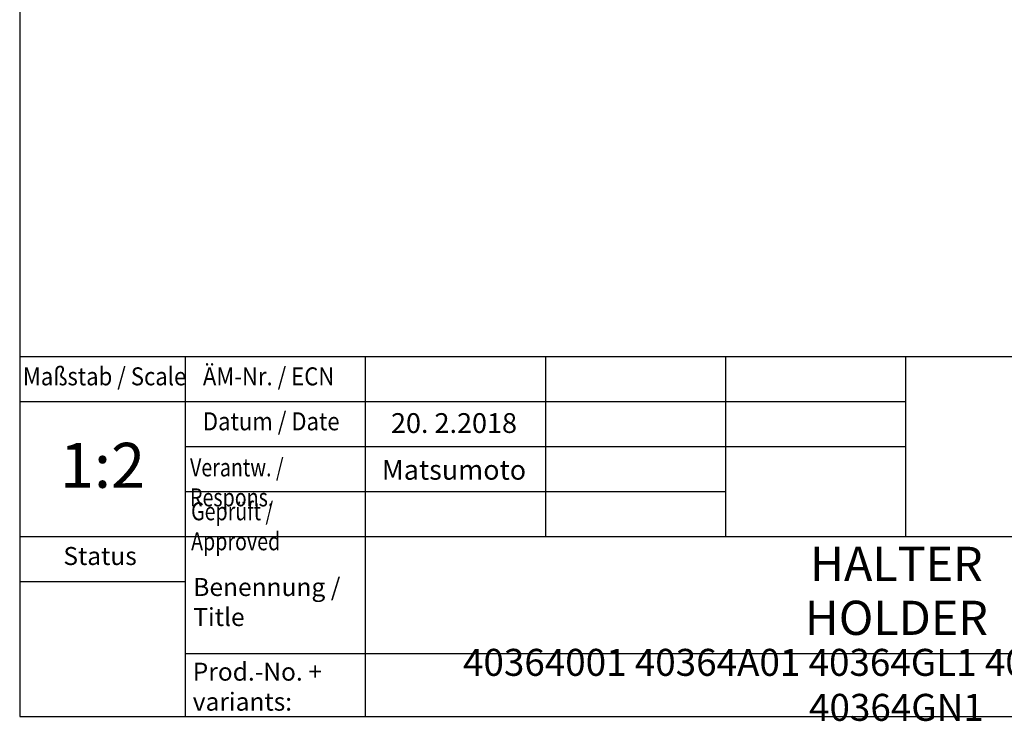
# Model space of a CAD drawing. Units: millimetres. Extents: x 7 to 203, y 4 to 291.
# Drawn here: x 7 to 116, y 4 to 82 of the extents above; entities that cross this region are included whole.
import ezdxf

# ---------------------------------------------------------------- set-up
doc = ezdxf.new("R2010")
doc.units = ezdxf.units.MM
doc.layers.add('Default', color=7, linetype='Continuous')
doc.layers.add('Standard', color=7, linetype='Continuous')
doc.styles.add('SEACAD_Arial', font='arial.ttf')

msp = doc.modelspace()

# ---------------------------------------------------------------- linework, layer by layer
at = {"layer": 'Default', "color": 7, "linetype": 'Continuous'}
for p, q in [((6.6, 45), (203.00487, 45)), ((25, 45), (25, 5)), ((45, 45), (45, 5)), ((65, 45), (65, 25)), ((85, 45), (85, 25)), ((105, 45), (105, 25)), ((6.6, 40), (105, 40)), ((25, 35), (105, 35)), ((25, 30), (85, 30)), ((6.6, 25), (203.00487, 25)), ((6.6, 20), (25, 20)), ((25, 12), (203.00487, 12))]:
    msp.add_line(p, q, dxfattribs=at)
at = {"layer": 'Standard', "color": 7, "linetype": 'Continuous'}
for p, q in [((6.6, 291), (6.6, 5)), ((6.6, 5), (203.00487, 5))]:
    msp.add_line(p, q, dxfattribs=at)

# ---------------------------------------------------------------- texts
at = {"layer": 'Default', "char_height": 2.5, "attachment_point": 1, "style": 'SEACAD_Arial'}
for s, insert, width in [('{\\fArial|b0||i0||c0|p34;\\C7;\\H2.;\\W0.9;Maßstab / Scale}', (6.95401, 43.79204), 18.452962), ('{\\fArial|b0||i0||c0|p34;\\C7;\\H2.;\\W0.9;ÄM-Nr. / ECN}', (26.95401, 43.79204), 18.452962), ('{\\fArial|b0||i0||c0|p34;\\C7;\\H2.;\\W0.9;Datum / Date}', (26.95401, 38.79204), 18.452962), ('{\\fArial|b0||i0||c0|p34;\\C7;\\H2.;\\W0.8;Verantw. / Respons.}', (25.5254, 33.67299), 20.0012595), ('{\\fArial|b0||i0||c0|p34;\\C7;\\H2.;\\W0.8;Geprüft / Approved}', (25.64445, 28.79204), 18.3913143)]:
    msp.add_mtext(s, dxfattribs=dict(at, insert=insert, width=width))
at = {"layer": 'Default', "char_height": 2.5}
for s, insert, width, attachment_point in [('{\\fSolid Edge ISO|b0||i0||c0|p34;\\C7;\\H2.2;\\W1.;20. 2.2018}', (54.85, 37.6), 18.9, 5), ('{\\fSolid Edge ISO|b0||i0||c0|p34;\\C7;\\H5.;\\W1.;1:2}', (15.8, 32.9), 16.8, 5), ('{\\fSolid Edge ISO|b0||i0||c0|p34;\\C7;\\H2.2;\\W1.;Matsumoto}', (54.85, 32.4), 18.9, 5), ('{\\fArial|b0||i0||c0|p34;\\C7;\\H2.;\\W1.;Status}', (15.52929, 22.82143), 18.452962, 5), ('{\\fSolid Edge ISO|b0||i0||c0|p34;\\C7;\\H3.8;\\W1.;HALTER}', (104, 21.95), 78, 5), ('{\\fArial|b0||i0||c0|p34;\\C7;\\H2.;\\W1.;Benennung /\\P}{\\fArial|b0||i0||c0|p34;\\C7;\\H2.;\\W1.;Title}', (25.88424, 17.70842), 20.1196811, 4), ('{\\fSolid Edge ISO|b0||i0||c0|p34;\\C7;\\H3.8;\\W1.;HOLDER}', (104, 15.95), 78, 5), ('{\\fSolid Edge ISO|b0||i0||c0|p34;\\C7;\\H3.;\\W1.;40364001 40364A01 40364GL1 40364DC1 40364AL1 40364GN1}', (104, 8.5), 112, 5), ('{\\fArial|b0||i0||c0|p34;\\C7;\\H2.;\\W1.;Prod.-No. +\\P}{\\fArial|b0||i0||c0|p34;\\C7;\\H2.;\\W1.;variants:}', (25.82723, 8.29716), 20.0006297, 4)]:
    msp.add_mtext(s, dxfattribs=dict(at, insert=insert, width=width, attachment_point=attachment_point))

doc.saveas('drawing.dxf')
